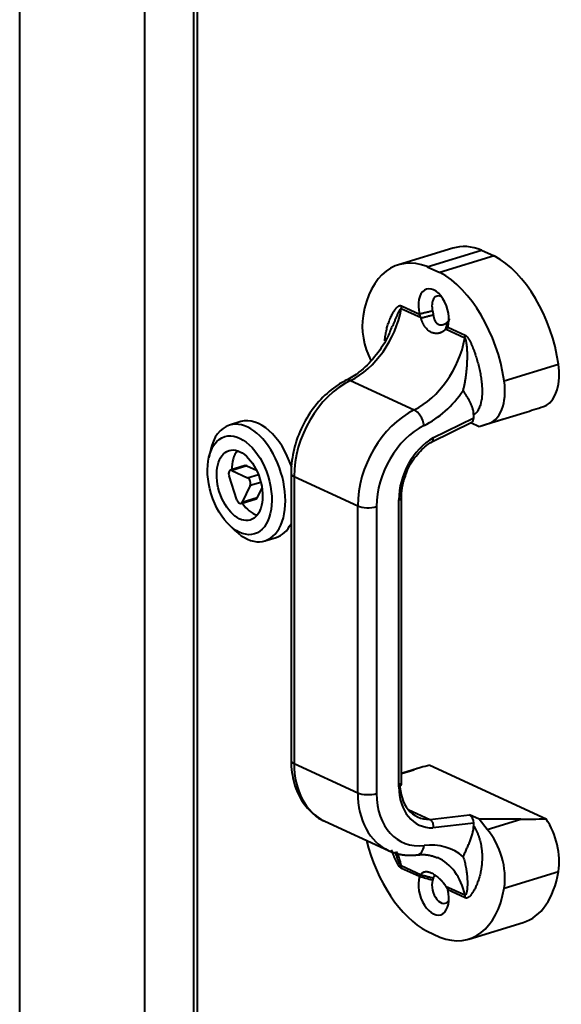
# Model space of a CAD drawing. Units: millimetres. Extents: x 196571 to 200788, y 23306 to 29383.
# Drawn here: x 199004 to 199116, y 24636 to 24839 of the extents above; entities that cross this region are included whole.
import ezdxf

# ---------------------------------------------------------------- set-up
doc = ezdxf.new("R2010")
doc.units = ezdxf.units.MM
doc.layers.add('Р-0.4', color=5, linetype='Continuous', lineweight=40)

msp = doc.modelspace()

# ---------------------------------------------------------------- linework, layer by layer
at = {"layer": 'Р-0.4'}
for p, q in [((199030.03, 25039.96), (199030.03, 24469.02)), ((199040.13, 25035.3), (199040.13, 24464.36)), ((199004.3, 24507.44), (199004.3, 25026.48)), ((199040.91, 25020.11), (199040.91, 24479.43)), ((199093.62, 24791.99), (199082.41, 24788.56)), ((199088.35, 24788.18), (199099.56, 24791.6)), ((199102.19, 24790.39), (199090.98, 24786.96)), ((199099.56, 24791.6), (199102.19, 24790.39)), ((199088.35, 24788.18), (199090.98, 24786.96)), ((199083.05, 24780.09), (199086.75, 24778.38)), ((199087.07, 24777.6), (199083, 24779.47)), ((199096.12, 24773.42), (199092.15, 24775.25)), ((199092.59, 24775.69), (199096.18, 24774.03)), ((199104.22, 24764.61), (199115.43, 24768.03)), ((199072.51, 24764.68), (199085.64, 24758.62)), ((199100.98, 24755.81), (199108.96, 24758.24)), ((199049.88, 24756.2), (199047.55, 24755.49)), ((199089.31, 24752.03), (199097.53, 24756.1)), ((199089.54, 24752.85), (199097.93, 24757)), ((199097.31, 24755.99), (199099.03, 24755.19)), ((199097.93, 24757), (199097.93, 24757.62)), ((199099.03, 24755.19), (199103.9, 24756.7)), ((199099.03, 24755.19), (199100.71, 24755.73)), ((199043.63, 24750.27), (199043.29, 24748.72)), ((199050.83, 24747.11), (199047.72, 24746.16)), ((199051.12, 24747.08), (199048.02, 24746.13)), ((199048.02, 24746.13), (199051.3, 24744.62)), ((199051.12, 24747.08), (199053.15, 24746.15)), ((199060.27, 24745.53), (199060.27, 24686.3)), ((199049.11, 24740.07), (199047.47, 24745)), ((199051.3, 24744.62), (199053.52, 24745.3)), ((199054.04, 24743.65), (199051.84, 24742.98)), ((199060.89, 24744.87), (199060.89, 24685.65)), ((199060.89, 24744.87), (199074.02, 24738.82)), ((199051.84, 24742.98), (199050.2, 24739.56)), ((199054.27, 24742.51), (199053.3, 24740.51)), ((199049.95, 24739.32), (199053.05, 24740.27)), ((199050.2, 24739.56), (199053.3, 24740.51)), ((199082.5, 24680.84), (199082.5, 24740.07)), ((199083.01, 24681.24), (199083.01, 24740.47)), ((199074.02, 24679.59), (199074.02, 24738.82)), ((199077.91, 24738.67), (199077.91, 24679.44)), ((199047.54, 24734.81), (199048.69, 24733.71)), ((199054.86, 24731.58), (199057.19, 24732.29)), ((199060.89, 24685.65), (199074.02, 24679.59)), ((199086.33, 24684.6), (199083.27, 24683.66)), ((199088.87, 24685.29), (199112.88, 24674.21)), ((199083.01, 24683.58), (199085.56, 24684.35)), ((199084.42, 24676.14), (199088.87, 24674.09)), ((199088.87, 24674.09), (199097.06, 24675.04)), ((199099.03, 24674.13), (199097.06, 24675.04)), ((199067.22, 24673.73), (199080.35, 24667.68)), ((199097.93, 24673.34), (199089.54, 24672.36)), ((199097.93, 24672.72), (199097.93, 24673.34)), ((199107.65, 24674.16), (199099.03, 24674.13)), ((199100.71, 24672.04), (199099.03, 24674.13)), ((199100.71, 24672.04), (199107.65, 24674.16)), ((199083, 24664.55), (199087.07, 24662.67)), ((199086.74, 24662.28), (199083.05, 24663.98)), ((199104.22, 24659.93), (199115.43, 24663.36)), ((199092.15, 24660.33), (199096.12, 24658.5)), ((199096.18, 24657.92), (199092.58, 24659.58)), ((199096.92, 24649.4), (199108.13, 24652.83)), ((199088.35, 24651), (199090.98, 24649.79))]:
    msp.add_line(p, q, dxfattribs=at)
for centre, major_axis, ratio, start_param, end_param in [((199100.22, 24770.39), (6.6, -21.6), 0.585049, 2.706459, 3.141595), ((199089.01, 24766.97), (-6.6, 21.6), 0.585049, 5.848052, 7.148302), ((199101.53, 24769.78), (6.6, -21.6), 0.585049, 1.313925, 2.614175), ((199090.32, 24766.36), (-6.6, 21.6), 0.585049, 4.455518, 5.755768), ((199089.67, 24778.76), (-1.46, 4.78), 0.585049, 3.849407, 7.754413), ((199091.22, 24779.24), (0.88, -2.87), 0.585049, 2.618281, 4.61282), ((199080.91, 24779.43), (1.16, 2.51), 0.718873, 5.048607, 5.282899), ((199070.51, 24779.22), (-6.93, -15.03), 0.718873, 0.727194, 1.907014), ((199081.28, 24773.12), (2.93, -9.58), 0.585049, 4.006709, 4.996879), ((199094.04, 24773.38), (1.16, 2.51), 0.718873, 5.048607, 5.282899), ((199083.63, 24773.16), (6.93, 15.03), 0.718873, 3.868787, 5.048607), ((199109.26, 24768.81), (2.93, -9.58), 0.585049, 0.127222, 1.313925), ((199074.66, 24749.08), (7.44, 16.12), 0.718873, 0.727194, 2.141307), ((199072.84, 24762.25), (1.23, -2.48), 0.5193, 2.570274, 3.141558), ((199098.06, 24765.38), (2.93, -9.58), 0.585049, 6.235292, 7.597111), ((199085.38, 24772.36), (-8.09, -17.55), 0.718873, 0.727194, 1.337758), ((199087.79, 24743.02), (-7.44, -16.12), 0.718873, 3.868787, 5.282899), ((199085.97, 24756.19), (1.23, -2.48), 0.5193, 0.999478, 2.570274), ((199149.51, 24781.1), (49.39, 23.95), 0.098368, 3.703393, 3.830615), ((199051.21, 24743.53), (-3.65, 11.95), 0.585049, 2.335849, 6.283185), ((199053.53, 24744.25), (3.65, -11.95), 0.585049, 1.604841, 3.141571), ((199097.06, 24757.4), (-0.4, 1.34), 0.580861, 3.242096, 4.241356), ((199051.21, 24743.53), (-3.65, 11.95), 0.585049, 0, 0.805796), ((199089.53, 24742.22), (6.28, 13.61), 0.718873, 0.727194, 2.141307), ((199091.64, 24742.86), (-4.94, -10.7), 0.718873, 3.94367, 5.282899), ((199052.76, 24744.01), (-2.19, 7.17), 0.585049, 0.378639, 1.089521), ((199048.02, 24745.21), (0.292, -0.956), 0.585049, 2.660317, 4.754712), ((199051.12, 24746.15), (-0.292, 0.956), 0.585049, 5.80191, 6.283192), ((199063.04, 24745.53), (2.77, 0), 0.375419, 3.141079, 3.824717), ((199051.3, 24743.69), (0.292, -0.956), 0.585049, 0.565922, 2.660317), ((199049.66, 24740.28), (0.292, -0.956), 0.585049, 4.754712, 6.849107), ((199052.76, 24741.23), (-0.292, 0.956), 0.585049, 3.141553, 3.707515), ((199081.62, 24740.47), (1.38, 0), 0.375419, 5.395513, 6.287565), ((199052.76, 24744.01), (-2.19, 7.17), 0.585049, 2.080497, 2.763006), ((199076.16, 24739.47), (2.77, 0), 0.375419, 3.824717, 5.395513), ((199053.53, 24744.25), (3.65, -11.95), 0.585049, 0.000077, 0.541804), ((199063.04, 24686.3), (2.77, 0), 0.375419, 3.141599, 3.824717), ((199074.66, 24689.85), (7.44, 16.12), 0.718873, 2.141307, 3.141592), ((199132.73, 24688.3), (49.45, 5.31), 0.072399, 2.653514, 2.828628), ((199081.62, 24681.24), (1.38, 0), 0.375419, 5.395513, 6.283174), ((199091.64, 24683.63), (-4.94, -10.7), 0.718873, 5.282899, 6.622129), ((199090.76, 24684.04), (4.36, 9.44), 0.718873, 2.141307, 3.475735), ((199087.79, 24683.8), (-7.44, -16.12), 0.718873, 5.282899, 6.291294), ((199076.16, 24680.24), (2.77, 0), 0.375419, 3.824717, 5.395513), ((199089.53, 24682.99), (6.28, 13.61), 0.718873, 2.141307, 3.555419), ((199097.06, 24673.74), (-0.4, 1.34), 0.580861, 4.241356, 5.812152), ((199149.51, 24680.56), (49.45, 5.31), 0.072399, 3.695393, 3.870508), ((199109.26, 24668.26), (2.93, -9.58), 0.585049, 0.865117, 2.05182), ((199098.06, 24664.84), (2.93, -9.58), 0.585049, 0.865117, 2.226935), ((199089.01, 24671.6), (-6.6, 21.6), 0.585049, 1.477716, 2.614175), ((199085.97, 24669.52), (-0.32, 2.75), 0.636464, 3.141572, 4.341539), ((199085.38, 24650.31), (-8.09, -17.55), 0.718873, 2.944856, 3.555419), ((199070.51, 24657.17), (-6.93, -15.03), 0.718873, 2.375599, 2.598474), ((199080.91, 24663.32), (1.16, 2.51), 0.718873, 5.282899, 5.517192), ((199083.63, 24651.12), (6.93, 15.03), 0.718873, 5.517192, 6.294325), ((199089.67, 24659.2), (-1.46, 4.78), 0.585049, 0.707813, 4.612822), ((199101.53, 24674.42), (6.6, -21.6), 0.585049, 0.000003, 0.865117), ((199091.22, 24659.67), (0.88, -2.87), 0.585049, 3.849405, 6.806532), ((199090.32, 24671), (-6.6, 21.6), 0.585049, 2.706459, 4.006709), ((199094.04, 24657.26), (1.16, 2.51), 0.718873, 5.282899, 5.517192)]:
    msp.add_ellipse(centre, major_axis=major_axis, ratio=ratio, start_param=start_param, end_param=end_param, dxfattribs=at)
for major_axis in [(3.07, -10.04), (2.19, -7.17)]:
    msp.add_ellipse((199049.66, 24743.06), major_axis=major_axis, ratio=0.585049, dxfattribs=at)
for points, knots in [([(199079.6, 24772.88), (199079.61, 24773), (199079.62, 24773.12), (199079.64, 24773.33), (199079.65, 24773.42), (199079.68, 24773.6), (199079.69, 24773.68), (199079.72, 24773.95), (199079.75, 24774.12), (199079.84, 24774.63), (199079.91, 24774.96), (199080.07, 24775.61), (199080.15, 24775.92), (199080.35, 24776.53), (199080.45, 24776.82), (199080.59, 24777.18), (199080.62, 24777.26), (199080.68, 24777.4), (199080.71, 24777.47), (199080.8, 24777.68), (199080.86, 24777.82), (199080.99, 24778.09), (199081.06, 24778.22), (199081.2, 24778.48), (199081.27, 24778.61), (199081.37, 24778.79), (199081.41, 24778.85), (199081.49, 24778.97), (199081.52, 24779.03), (199081.64, 24779.21), (199081.72, 24779.32), (199081.84, 24779.48), (199081.88, 24779.54), (199081.97, 24779.64), (199082.02, 24779.69), (199082.11, 24779.78), (199082.15, 24779.83), (199082.25, 24779.91), (199082.3, 24779.95), (199082.4, 24780.02), (199082.45, 24780.05), (199082.52, 24780.08), (199082.53, 24780.09), (199082.56, 24780.1), (199082.57, 24780.11), (199082.62, 24780.12), (199082.65, 24780.13), (199082.71, 24780.14), (199082.74, 24780.14), (199082.78, 24780.15), (199082.8, 24780.15), (199082.83, 24780.15), (199082.84, 24780.14), (199082.92, 24780.14), (199082.99, 24780.12), (199083.05, 24780.09)], [0, 0, 0, 0, 0.035421, 0.035421, 0.062215, 0.062215, 0.089009, 0.089009, 0.142597, 0.142597, 0.249772, 0.249772, 0.356947, 0.356947, 0.464123, 0.464123, 0.490917, 0.490917, 0.517711, 0.517711, 0.571298, 0.571298, 0.624886, 0.624886, 0.678474, 0.678474, 0.705268, 0.705268, 0.732061, 0.732061, 0.785649, 0.785649, 0.812443, 0.812443, 0.839237, 0.839237, 0.866031, 0.866031, 0.892825, 0.892825, 0.919618, 0.919618, 0.926317, 0.926317, 0.933015, 0.933015, 0.946412, 0.946412, 0.959809, 0.959809, 0.966508, 0.966508, 0.973206, 0.973206, 1, 1, 1, 1]), ([(199083, 24779.47), (199082.98, 24779.48), (199082.96, 24779.49), (199082.93, 24779.49), (199082.92, 24779.49), (199082.9, 24779.48), (199082.9, 24779.48), (199082.88, 24779.47), (199082.87, 24779.47), (199082.85, 24779.46), (199082.85, 24779.45), (199082.82, 24779.44), (199082.81, 24779.42), (199082.78, 24779.4), (199082.76, 24779.38), (199082.73, 24779.35), (199082.72, 24779.33), (199082.69, 24779.3), (199082.68, 24779.28), (199082.66, 24779.24), (199082.64, 24779.22), (199082.61, 24779.17), (199082.58, 24779.13), (199082.54, 24779.05), (199082.51, 24779), (199082.45, 24778.88), (199082.41, 24778.79), (199082.32, 24778.62), (199082.28, 24778.53), (199082.2, 24778.35), (199082.16, 24778.26), (199082.04, 24777.98), (199081.96, 24777.79), (199081.8, 24777.42), (199081.72, 24777.23), (199081.57, 24776.84), (199081.49, 24776.65), (199081.33, 24776.27), (199081.25, 24776.08), (199081.18, 24775.89)], [0, 0, 0, 0, 0.017944, 0.017944, 0.026916, 0.026916, 0.035889, 0.035889, 0.044861, 0.044861, 0.053833, 0.053833, 0.071777, 0.071777, 0.089722, 0.089722, 0.107666, 0.107666, 0.12561, 0.12561, 0.143555, 0.143555, 0.179443, 0.179443, 0.215332, 0.215332, 0.287109, 0.287109, 0.358886, 0.358886, 0.430664, 0.430664, 0.574218, 0.574218, 0.717773, 0.717773, 0.861327, 0.861327, 1, 1, 1, 1]), ([(199087.07, 24777.6), (199087.06, 24777.6), (199087.06, 24777.62), (199087.05, 24777.64), (199087.04, 24777.67), (199087.03, 24777.69), (199087.01, 24777.71), (199087, 24777.74), (199086.99, 24777.76), (199086.98, 24777.78), (199086.97, 24777.8), (199086.96, 24777.83), (199086.95, 24777.85), (199086.94, 24777.87), (199086.94, 24777.9), (199086.93, 24777.92), (199086.92, 24777.94), (199086.91, 24777.96), (199086.9, 24777.99), (199086.89, 24778.01), (199086.88, 24778.03), (199086.87, 24778.06), (199086.86, 24778.08), (199086.85, 24778.1), (199086.84, 24778.12), (199086.83, 24778.15), (199086.82, 24778.17), (199086.81, 24778.19), (199086.81, 24778.21), (199086.8, 24778.23), (199086.79, 24778.26), (199086.78, 24778.28), (199086.77, 24778.3), (199086.76, 24778.32), (199086.75, 24778.35), (199086.74, 24778.37), (199086.74, 24778.38), (199086.74, 24778.39)], [0, 0, 0, 0, 0.031247, 0.062318, 0.093215, 0.12394, 0.154493, 0.184876, 0.215091, 0.24514, 0.275024, 0.304744, 0.334303, 0.363702, 0.392942, 0.422026, 0.450955, 0.479731, 0.508356, 0.536831, 0.565159, 0.593342, 0.62138, 0.649278, 0.677035, 0.704655, 0.732139, 0.75949, 0.786709, 0.8138, 0.840763, 0.867601, 0.894317, 0.920912, 0.94739, 0.973751, 1, 1, 1, 1]), ([(199089.46, 24779.01), (199089.46, 24779.01), (199089.46, 24778.99), (199089.47, 24778.97), (199089.47, 24778.95), (199089.48, 24778.93), (199089.48, 24778.91), (199089.49, 24778.89), (199089.49, 24778.87), (199089.5, 24778.85), (199089.5, 24778.83), (199089.5, 24778.81), (199089.51, 24778.79), (199089.51, 24778.77), (199089.52, 24778.75), (199089.52, 24778.73), (199089.52, 24778.7), (199089.53, 24778.68), (199089.53, 24778.66), (199089.54, 24778.64), (199089.54, 24778.62), (199089.54, 24778.6), (199089.55, 24778.57), (199089.55, 24778.55), (199089.55, 24778.53), (199089.56, 24778.51), (199089.56, 24778.49), (199089.56, 24778.46), (199089.57, 24778.44), (199089.57, 24778.42), (199089.57, 24778.4), (199089.58, 24778.37), (199089.58, 24778.35), (199089.58, 24778.33), (199089.59, 24778.3), (199089.59, 24778.28), (199089.59, 24778.27), (199089.59, 24778.26)], [0, 0, 0, 0, 0.026219, 0.05255, 0.078994, 0.105554, 0.132234, 0.159035, 0.185961, 0.213014, 0.240196, 0.267511, 0.29496, 0.322546, 0.350272, 0.37814, 0.406152, 0.434311, 0.462618, 0.491077, 0.519689, 0.548456, 0.577381, 0.606466, 0.635713, 0.665123, 0.6947, 0.724444, 0.754358, 0.784443, 0.814702, 0.845136, 0.875748, 0.906538, 0.937509, 0.968663, 1, 1, 1, 1]), ([(199089.59, 24778.26), (199089.59, 24778.25), (199089.6, 24778.23), (199089.6, 24778.2), (199089.6, 24778.17), (199089.61, 24778.15), (199089.61, 24778.12), (199089.62, 24778.09), (199089.62, 24778.07), (199089.62, 24778.04), (199089.63, 24778.01), (199089.63, 24777.99), (199089.64, 24777.96), (199089.64, 24777.94), (199089.65, 24777.91), (199089.65, 24777.89), (199089.66, 24777.86), (199089.66, 24777.84), (199089.67, 24777.82), (199089.67, 24777.79), (199089.68, 24777.77), (199089.68, 24777.75), (199089.69, 24777.73), (199089.69, 24777.7), (199089.7, 24777.68), (199089.7, 24777.66), (199089.71, 24777.64), (199089.71, 24777.62), (199089.72, 24777.6), (199089.73, 24777.58), (199089.73, 24777.56), (199089.74, 24777.54), (199089.74, 24777.52), (199089.75, 24777.5), (199089.75, 24777.48), (199089.76, 24777.47), (199089.77, 24777.45), (199089.77, 24777.43), (199089.78, 24777.41), (199089.78, 24777.4), (199089.79, 24777.38), (199089.79, 24777.36), (199089.8, 24777.35), (199089.8, 24777.33), (199089.81, 24777.31), (199089.82, 24777.3), (199089.82, 24777.28), (199089.83, 24777.27), (199089.83, 24777.25), (199089.84, 24777.24), (199089.84, 24777.23), (199089.85, 24777.21), (199089.86, 24777.2), (199089.86, 24777.18), (199089.87, 24777.17), (199089.87, 24777.16), (199089.88, 24777.15), (199089.88, 24777.13), (199089.89, 24777.12), (199089.89, 24777.11), (199089.9, 24777.1), (199089.9, 24777.09), (199089.91, 24777.07), (199089.91, 24777.06), (199089.92, 24777.05), (199089.92, 24777.04), (199089.93, 24777.03), (199089.95, 24777), (199089.98, 24776.94), (199090.03, 24776.86), (199090.08, 24776.78), (199090.13, 24776.71), (199090.18, 24776.64), (199090.24, 24776.58), (199090.29, 24776.53), (199090.35, 24776.47), (199090.41, 24776.43), (199090.46, 24776.38), (199090.52, 24776.35), (199090.58, 24776.31), (199090.66, 24776.27), (199090.76, 24776.23), (199090.89, 24776.2), (199091.03, 24776.17), (199091.18, 24776.16), (199091.33, 24776.17), (199091.49, 24776.19), (199091.6, 24776.22), (199091.67, 24776.24), (199091.69, 24776.25), (199091.71, 24776.25), (199091.73, 24776.26), (199091.75, 24776.26), (199091.77, 24776.27), (199091.79, 24776.28), (199091.81, 24776.29), (199091.83, 24776.3), (199091.85, 24776.31), (199091.88, 24776.32), (199091.9, 24776.33), (199091.92, 24776.34), (199091.95, 24776.35), (199091.97, 24776.36), (199092, 24776.37), (199092.02, 24776.39), (199092.05, 24776.4), (199092.08, 24776.41), (199092.1, 24776.43), (199092.13, 24776.45), (199092.16, 24776.46), (199092.19, 24776.48), (199092.21, 24776.5), (199092.24, 24776.52), (199092.27, 24776.54), (199092.3, 24776.56), (199092.33, 24776.58), (199092.36, 24776.6), (199092.39, 24776.63), (199092.42, 24776.65), (199092.45, 24776.68), (199092.48, 24776.7), (199092.51, 24776.73), (199092.55, 24776.76), (199092.58, 24776.79), (199092.61, 24776.82), (199092.63, 24776.84), (199092.64, 24776.85)], [0, 0, 0, 0, 0.005249, 0.010454, 0.015616, 0.020734, 0.025809, 0.03084, 0.035827, 0.040772, 0.045672, 0.050529, 0.055343, 0.060113, 0.06484, 0.069523, 0.074163, 0.078759, 0.083311, 0.08782, 0.092286, 0.096708, 0.101087, 0.105422, 0.109714, 0.113962, 0.118167, 0.122328, 0.126446, 0.13052, 0.134551, 0.138539, 0.142483, 0.146383, 0.15024, 0.154054, 0.157824, 0.161551, 0.165234, 0.168874, 0.172471, 0.176024, 0.179533, 0.182999, 0.186422, 0.189802, 0.193137, 0.19643, 0.199679, 0.202885, 0.206048, 0.209167, 0.212242, 0.215275, 0.218264, 0.221209, 0.224112, 0.226971, 0.229786, 0.232559, 0.235288, 0.237973, 0.240616, 0.243215, 0.245771, 0.248284, 0.250753, 0.253179, 0.274415, 0.295265, 0.315734, 0.335826, 0.355547, 0.374904, 0.393901, 0.412546, 0.430844, 0.448804, 0.466433, 0.483738, 0.500729, 0.532464, 0.56532, 0.599346, 0.634589, 0.671089, 0.708882, 0.748002, 0.752198, 0.756524, 0.760983, 0.765572, 0.770293, 0.775145, 0.780129, 0.785244, 0.790491, 0.79587, 0.80138, 0.807022, 0.812795, 0.818701, 0.824738, 0.830907, 0.837208, 0.84364, 0.850205, 0.856901, 0.863729, 0.870689, 0.877781, 0.885005, 0.892361, 0.899849, 0.907469, 0.91522, 0.923104, 0.93112, 0.939268, 0.947548, 0.95596, 0.964504, 0.97318, 0.981988, 0.990928, 1, 1, 1, 1]), ([(199092.15, 24775.25), (199092.14, 24775.25), (199092.13, 24775.23), (199092.11, 24775.22), (199092.09, 24775.2), (199092.07, 24775.18), (199092.06, 24775.16), (199092.04, 24775.14), (199092.02, 24775.12), (199092, 24775.11), (199091.98, 24775.09), (199091.96, 24775.07), (199091.94, 24775.06), (199091.92, 24775.04), (199091.9, 24775.02), (199091.89, 24775.01), (199091.87, 24774.99), (199091.85, 24774.97), (199091.83, 24774.96), (199091.81, 24774.94), (199091.79, 24774.93), (199091.77, 24774.91), (199091.75, 24774.9), (199091.73, 24774.88), (199091.71, 24774.87), (199091.69, 24774.86), (199091.67, 24774.84), (199091.65, 24774.83), (199091.62, 24774.81), (199091.6, 24774.8), (199091.58, 24774.79), (199091.56, 24774.78), (199091.54, 24774.76), (199091.52, 24774.75), (199091.5, 24774.74), (199091.48, 24774.73), (199091.46, 24774.71), (199091.43, 24774.7), (199091.41, 24774.69), (199091.39, 24774.68), (199091.37, 24774.67), (199091.35, 24774.66), (199091.33, 24774.65), (199091.3, 24774.64), (199091.28, 24774.63), (199091.26, 24774.62), (199091.24, 24774.61), (199091.21, 24774.6), (199091.19, 24774.59), (199091.17, 24774.58), (199091.15, 24774.57), (199091.12, 24774.56), (199091.1, 24774.55), (199091.08, 24774.54), (199091.06, 24774.54), (199091.03, 24774.53), (199091.01, 24774.52), (199090.99, 24774.51), (199090.96, 24774.51), (199090.94, 24774.5), (199090.92, 24774.49), (199090.89, 24774.48), (199090.87, 24774.48), (199090.84, 24774.47), (199090.82, 24774.47), (199090.8, 24774.46), (199090.77, 24774.45), (199090.65, 24774.43), (199090.43, 24774.39), (199090.11, 24774.38), (199089.8, 24774.42), (199089.49, 24774.49), (199089.16, 24774.62), (199088.83, 24774.8), (199088.49, 24775.06), (199088.17, 24775.38), (199087.97, 24775.65), (199087.86, 24775.81), (199087.83, 24775.86), (199087.8, 24775.9), (199087.77, 24775.95), (199087.74, 24776), (199087.71, 24776.04), (199087.68, 24776.09), (199087.65, 24776.14), (199087.62, 24776.19), (199087.6, 24776.24), (199087.57, 24776.29), (199087.55, 24776.34), (199087.52, 24776.39), (199087.49, 24776.44), (199087.47, 24776.49), (199087.45, 24776.54), (199087.42, 24776.59), (199087.4, 24776.65), (199087.38, 24776.7), (199087.35, 24776.75), (199087.33, 24776.81), (199087.31, 24776.86), (199087.29, 24776.91), (199087.27, 24776.97), (199087.25, 24777.02), (199087.23, 24777.08), (199087.21, 24777.14), (199087.19, 24777.19), (199087.17, 24777.25), (199087.15, 24777.31), (199087.13, 24777.36), (199087.12, 24777.42), (199087.1, 24777.48), (199087.08, 24777.54), (199087.07, 24777.58), (199087.07, 24777.6)], [0, 0, 0, 0, 0.003642, 0.007282, 0.01092, 0.014557, 0.018193, 0.021827, 0.02546, 0.029093, 0.032725, 0.036356, 0.039988, 0.043619, 0.047251, 0.050882, 0.054515, 0.058148, 0.061782, 0.065417, 0.069053, 0.072691, 0.076331, 0.079972, 0.083615, 0.087261, 0.090909, 0.09456, 0.098213, 0.101869, 0.105529, 0.109192, 0.112858, 0.116528, 0.120202, 0.12388, 0.127562, 0.131249, 0.13494, 0.138637, 0.142338, 0.146044, 0.149755, 0.153472, 0.157195, 0.160924, 0.164658, 0.168399, 0.172146, 0.1759, 0.17966, 0.183428, 0.187202, 0.190984, 0.194773, 0.198569, 0.202373, 0.206185, 0.210006, 0.213834, 0.217671, 0.221516, 0.22537, 0.229233, 0.233104, 0.236985, 0.240876, 0.244775, 0.296534, 0.347463, 0.397964, 0.448447, 0.499321, 0.562854, 0.625957, 0.68943, 0.754064, 0.761429, 0.768762, 0.776064, 0.783335, 0.790577, 0.797791, 0.804977, 0.812138, 0.819274, 0.826386, 0.833475, 0.840544, 0.847592, 0.85462, 0.861632, 0.868626, 0.875605, 0.88257, 0.889521, 0.896461, 0.903391, 0.910311, 0.917223, 0.924128, 0.931028, 0.937924, 0.944816, 0.951707, 0.958597, 0.965488, 0.972382, 0.979278, 0.986179, 0.993086, 1, 1, 1, 1]), ([(199092.64, 24776.85), (199092.64, 24776.86), (199092.65, 24776.87), (199092.67, 24776.88), (199092.68, 24776.9), (199092.69, 24776.91), (199092.71, 24776.93), (199092.72, 24776.94), (199092.73, 24776.96), (199092.75, 24776.97), (199092.76, 24776.99), (199092.77, 24777.01), (199092.78, 24777.02), (199092.79, 24777.04), (199092.8, 24777.05), (199092.81, 24777.07), (199092.82, 24777.08), (199092.83, 24777.1), (199092.84, 24777.11), (199092.85, 24777.13), (199092.86, 24777.14), (199092.87, 24777.16), (199092.88, 24777.18), (199092.89, 24777.19), (199092.9, 24777.21), (199092.9, 24777.22), (199092.91, 24777.24), (199092.92, 24777.25), (199092.93, 24777.27), (199092.93, 24777.28), (199092.94, 24777.3), (199092.95, 24777.31), (199092.95, 24777.33), (199092.96, 24777.35), (199092.96, 24777.36), (199092.97, 24777.38), (199092.97, 24777.39), (199092.97, 24777.39)], [0, 0, 0, 0, 0.031337, 0.062491, 0.093462, 0.124252, 0.154864, 0.185298, 0.215557, 0.245642, 0.275556, 0.3053, 0.334877, 0.364287, 0.393534, 0.422619, 0.451544, 0.480311, 0.508923, 0.537382, 0.565689, 0.593848, 0.62186, 0.649728, 0.677454, 0.70504, 0.732489, 0.759804, 0.786986, 0.814039, 0.840965, 0.867766, 0.894446, 0.921006, 0.94745, 0.973781, 1, 1, 1, 1]), ([(199081.07, 24775.93), (199080.79, 24775.08), (199079.87, 24772.79), (199077.57, 24769.41), (199074.59, 24766.47), (199072.56, 24765.19), (199071.62, 24764.73)], [0, 0, 0, 0, 0.167841, 0.466065, 0.762921, 1, 1, 1, 1]), ([(199092.59, 24775.69), (199092.59, 24775.68), (199092.59, 24775.67), (199092.58, 24775.66), (199092.57, 24775.64), (199092.56, 24775.63), (199092.55, 24775.62), (199092.54, 24775.6), (199092.53, 24775.59), (199092.52, 24775.58), (199092.51, 24775.56), (199092.5, 24775.55), (199092.49, 24775.54), (199092.47, 24775.52), (199092.46, 24775.51), (199092.45, 24775.5), (199092.44, 24775.49), (199092.43, 24775.47), (199092.41, 24775.46), (199092.4, 24775.45), (199092.39, 24775.44), (199092.37, 24775.42), (199092.36, 24775.41), (199092.35, 24775.4), (199092.33, 24775.39), (199092.32, 24775.38), (199092.3, 24775.36), (199092.29, 24775.35), (199092.27, 24775.34), (199092.26, 24775.33), (199092.24, 24775.32), (199092.23, 24775.31), (199092.21, 24775.3), (199092.2, 24775.29), (199092.18, 24775.27), (199092.16, 24775.26), (199092.15, 24775.26), (199092.15, 24775.25)], [0, 0, 0, 0, 0.026249, 0.05261, 0.079088, 0.105683, 0.132399, 0.159237, 0.1862, 0.213291, 0.24051, 0.267861, 0.295345, 0.322965, 0.350722, 0.37862, 0.406658, 0.434841, 0.463169, 0.491644, 0.520269, 0.549045, 0.577974, 0.607058, 0.636298, 0.665697, 0.695256, 0.724976, 0.75486, 0.784909, 0.815124, 0.845507, 0.87606, 0.906785, 0.937682, 0.968753, 1, 1, 1, 1]), ([(199096.18, 24774.03), (199096.25, 24774), (199096.31, 24773.96), (199096.41, 24773.88), (199096.44, 24773.85), (199096.49, 24773.81), (199096.5, 24773.79), (199096.53, 24773.76), (199096.55, 24773.74), (199096.62, 24773.66), (199096.68, 24773.59), (199096.76, 24773.47), (199096.79, 24773.43), (199096.83, 24773.37), (199096.84, 24773.35), (199096.87, 24773.31), (199096.88, 24773.29), (199096.94, 24773.19), (199096.99, 24773.1), (199097.09, 24772.93), (199097.14, 24772.84), (199097.23, 24772.67), (199097.27, 24772.58), (199097.36, 24772.39), (199097.4, 24772.3), (199097.52, 24772.03), (199097.6, 24771.84), (199097.7, 24771.6), (199097.72, 24771.56), (199097.75, 24771.46), (199097.77, 24771.42), (199097.83, 24771.27), (199097.87, 24771.18), (199097.97, 24770.89), (199098.04, 24770.7), (199098.18, 24770.32), (199098.25, 24770.12), (199098.37, 24769.74), (199098.43, 24769.54), (199098.55, 24769.16), (199098.61, 24768.96), (199098.78, 24768.38), (199098.89, 24767.99), (199099.08, 24767.2), (199099.17, 24766.8), (199099.27, 24766.31), (199099.3, 24766.16), (199099.32, 24766.01), (199099.34, 24765.91), (199099.35, 24765.86), (199099.4, 24765.61), (199099.43, 24765.41), (199099.52, 24764.81), (199099.56, 24764.42), (199099.64, 24763.64), (199099.66, 24763.25), (199099.67, 24762.68), (199099.68, 24762.49), (199099.67, 24762.2), (199099.67, 24762.11), (199099.66, 24761.92), (199099.66, 24761.83), (199099.64, 24761.55), (199099.63, 24761.37), (199099.59, 24761.01), (199099.57, 24760.84), (199099.51, 24760.49), (199099.48, 24760.32), (199099.42, 24760.07), (199099.41, 24759.99), (199099.37, 24759.87), (199099.36, 24759.83), (199099.34, 24759.75), (199099.28, 24759.55), (199099.22, 24759.37), (199099.11, 24759.08), (199099.04, 24758.94), (199098.91, 24758.67), (199098.84, 24758.55), (199098.74, 24758.4), (199098.72, 24758.37), (199098.68, 24758.32), (199098.66, 24758.29), (199098.6, 24758.21), (199098.56, 24758.15), (199098.42, 24758), (199098.33, 24757.91), (199098.14, 24757.75), (199098.04, 24757.68), (199097.93, 24757.62)], [0, 0, 0, 0, 0.015625, 0.015625, 0.023437, 0.023437, 0.027344, 0.027344, 0.03125, 0.03125, 0.046875, 0.046875, 0.054687, 0.054687, 0.058594, 0.058594, 0.0625, 0.0625, 0.078125, 0.078125, 0.09375, 0.09375, 0.109375, 0.109375, 0.125, 0.125, 0.15625, 0.15625, 0.164062, 0.164062, 0.171875, 0.171875, 0.1875, 0.1875, 0.21875, 0.21875, 0.25, 0.25, 0.28125, 0.28125, 0.3125, 0.3125, 0.375, 0.375, 0.4375, 0.4375, 0.453125, 0.460938, 0.460938, 0.46875, 0.46875, 0.5, 0.5, 0.5625, 0.5625, 0.625, 0.625, 0.65625, 0.65625, 0.671875, 0.671875, 0.6875, 0.6875, 0.71875, 0.71875, 0.75, 0.75, 0.78125, 0.78125, 0.796875, 0.796875, 0.804688, 0.804688, 0.8125, 0.84375, 0.84375, 0.875, 0.875, 0.90625, 0.90625, 0.914063, 0.914063, 0.921875, 0.921875, 0.9375, 0.9375, 0.96875, 0.96875, 1, 1, 1, 1]), ([(199095.78, 24762.65), (199095.84, 24762.87), (199095.89, 24763.09), (199095.99, 24763.53), (199096.04, 24763.75), (199096.13, 24764.2), (199096.17, 24764.42), (199096.24, 24764.87), (199096.28, 24765.1), (199096.33, 24765.44), (199096.34, 24765.55), (199096.37, 24765.78), (199096.39, 24765.89), (199096.43, 24766.24), (199096.45, 24766.46), (199096.52, 24767.15), (199096.56, 24767.6), (199096.59, 24768.29), (199096.6, 24768.52), (199096.62, 24768.97), (199096.63, 24769.2), (199096.63, 24769.66), (199096.63, 24769.89), (199096.63, 24770.35), (199096.62, 24770.57), (199096.61, 24770.92), (199096.6, 24771.03), (199096.59, 24771.26), (199096.58, 24771.38), (199096.57, 24771.61), (199096.56, 24771.72), (199096.53, 24771.95), (199096.52, 24772.06), (199096.49, 24772.29), (199096.48, 24772.4), (199096.45, 24772.57), (199096.44, 24772.63), (199096.42, 24772.74), (199096.41, 24772.8), (199096.38, 24772.91), (199096.37, 24772.96), (199096.34, 24773.05), (199096.33, 24773.07), (199096.32, 24773.13), (199096.31, 24773.15), (199096.29, 24773.19), (199096.29, 24773.2), (199096.27, 24773.23), (199096.27, 24773.24), (199096.25, 24773.28), (199096.24, 24773.3), (199096.22, 24773.33), (199096.21, 24773.34), (199096.19, 24773.36), (199096.18, 24773.38), (199096.16, 24773.4), (199096.14, 24773.41), (199096.13, 24773.41), (199096.12, 24773.42)], [0, 0, 0, 0, 0.0625, 0.0625, 0.125, 0.125, 0.1875, 0.1875, 0.25, 0.25, 0.28125, 0.28125, 0.3125, 0.3125, 0.375, 0.375, 0.5, 0.5, 0.5625, 0.5625, 0.625, 0.625, 0.6875, 0.6875, 0.75, 0.75, 0.78125, 0.78125, 0.8125, 0.8125, 0.84375, 0.84375, 0.875, 0.875, 0.90625, 0.90625, 0.921875, 0.921875, 0.9375, 0.9375, 0.953125, 0.953125, 0.960938, 0.960938, 0.96875, 0.96875, 0.972656, 0.972656, 0.976563, 0.976563, 0.984375, 0.984375, 0.988281, 0.988281, 0.992188, 0.996094, 0.996094, 1, 1, 1, 1]), ([(199071.62, 24764.73), (199070.88, 24764.36), (199068.9, 24763.19), (199065.88, 24760.48), (199063.03, 24756.44), (199061.05, 24751.81), (199060.34, 24748.07), (199060.27, 24746.01), (199060.27, 24745.53)], [0, 0, 0, 0, 0.113246, 0.317425, 0.523191, 0.729803, 0.937437, 1, 1, 1, 1]), ([(199097.93, 24757.62), (199097.93, 24757.75), (199097.92, 24757.89), (199097.9, 24758.14), (199097.88, 24758.27), (199097.84, 24758.52), (199097.82, 24758.64), (199097.77, 24758.82), (199097.76, 24758.88), (199097.72, 24758.99), (199097.71, 24759.05), (199097.65, 24759.22), (199097.61, 24759.33), (199097.53, 24759.55), (199097.48, 24759.66), (199097.34, 24759.97), (199097.24, 24760.17), (199097.03, 24760.56), (199096.92, 24760.76), (199096.7, 24761.14), (199096.58, 24761.33), (199096.35, 24761.7), (199096.24, 24761.89), (199096.06, 24762.17), (199096.01, 24762.27), (199095.92, 24762.41), (199095.88, 24762.48), (199095.83, 24762.56), (199095.81, 24762.6), (199095.8, 24762.62), (199095.79, 24762.63), (199095.79, 24762.64), (199095.78, 24762.65)], [0, 0, 0, 0, 0.0625, 0.0625, 0.125, 0.125, 0.1875, 0.1875, 0.21875, 0.21875, 0.25, 0.25, 0.3125, 0.3125, 0.375, 0.375, 0.5, 0.5, 0.625, 0.625, 0.75, 0.75, 0.875, 0.875, 0.9375, 0.9375, 0.96875, 0.984375, 0.992187, 0.996094, 0.996094, 1, 1, 1, 1]), ([(199084.03, 24745.43), (199084.07, 24745.56), (199084.43, 24746.88), (199085.98, 24749.18), (199087.93, 24751.15), (199089.13, 24751.92), (199089.43, 24752.1)], [0, 0, 0, 0, 0.044447, 0.45625, 0.866256, 1, 1, 1, 1]), ([(199089.31, 24752.03), (199089.32, 24752.03), (199089.32, 24752.03), (199089.33, 24752.04), (199089.34, 24752.05), (199089.36, 24752.06), (199089.37, 24752.07), (199089.4, 24752.09), (199089.41, 24752.11), (199089.46, 24752.16), (199089.49, 24752.2), (199089.51, 24752.27), (199089.52, 24752.28), (199089.53, 24752.31), (199089.53, 24752.32), (199089.54, 24752.36), (199089.55, 24752.42), (199089.56, 24752.49), (199089.56, 24752.54), (199089.56, 24752.55), (199089.56, 24752.59), (199089.56, 24752.61), (199089.56, 24752.66), (199089.56, 24752.7), (199089.55, 24752.75), (199089.55, 24752.78), (199089.54, 24752.81), (199089.54, 24752.83), (199089.54, 24752.83), (199089.54, 24752.84), (199089.54, 24752.85), (199089.54, 24752.85)], [0, 0, 0, 0, 0.016241, 0.016241, 0.065429, 0.065429, 0.114617, 0.114617, 0.212993, 0.212993, 0.409745, 0.409745, 0.458933, 0.458933, 0.508121, 0.508121, 0.606497, 0.704872, 0.704872, 0.75406, 0.75406, 0.803248, 0.803248, 0.901624, 0.901624, 0.950812, 0.975406, 0.975406, 0.987703, 0.987703, 1, 1, 1, 1]), ([(199060.27, 24686.3), (199060.27, 24685.44), (199060.43, 24683.05), (199061.47, 24679.33), (199063.85, 24675.91), (199066.02, 24674.14), (199067.24, 24673.72)], [0, 0, 0, 0, 0.154438, 0.44094, 0.726706, 1, 1, 1, 1]), ([(199088.87, 24674.09), (199088.93, 24674.06), (199088.99, 24674.03), (199089.07, 24673.96), (199089.09, 24673.94), (199089.13, 24673.9), (199089.14, 24673.89), (199089.17, 24673.86), (199089.18, 24673.85), (199089.24, 24673.78), (199089.28, 24673.71), (199089.33, 24673.62), (199089.34, 24673.61), (199089.36, 24673.57), (199089.37, 24673.55), (199089.4, 24673.49), (199089.41, 24673.46), (199089.46, 24673.34), (199089.49, 24673.25), (199089.51, 24673.14), (199089.52, 24673.12), (199089.53, 24673.08), (199089.53, 24673.06), (199089.54, 24672.99), (199089.55, 24672.9), (199089.56, 24672.81), (199089.56, 24672.74), (199089.56, 24672.72), (199089.56, 24672.68), (199089.56, 24672.65), (199089.56, 24672.58), (199089.56, 24672.54), (199089.55, 24672.47), (199089.55, 24672.44), (199089.54, 24672.41), (199089.54, 24672.39), (199089.54, 24672.38), (199089.54, 24672.37), (199089.54, 24672.37), (199089.54, 24672.36)], [0, 0, 0, 0, 0.125, 0.125, 0.1875, 0.1875, 0.21875, 0.21875, 0.25, 0.25, 0.375, 0.375, 0.40625, 0.40625, 0.4375, 0.4375, 0.5, 0.5, 0.625, 0.625, 0.65625, 0.65625, 0.6875, 0.6875, 0.75, 0.8125, 0.8125, 0.84375, 0.84375, 0.875, 0.875, 0.9375, 0.9375, 0.96875, 0.984375, 0.984375, 0.992187, 0.992187, 1, 1, 1, 1]), ([(199095.78, 24666.38), (199095.79, 24666.39), (199095.79, 24666.4), (199095.8, 24666.42), (199095.81, 24666.44), (199095.83, 24666.5), (199095.88, 24666.61), (199095.92, 24666.71), (199096.01, 24666.9), (199096.06, 24667.03), (199096.24, 24667.42), (199096.35, 24667.68), (199096.58, 24668.19), (199096.7, 24668.45), (199096.92, 24668.97), (199097.03, 24669.23), (199097.24, 24669.75), (199097.34, 24670.01), (199097.48, 24670.41), (199097.53, 24670.55), (199097.61, 24670.81), (199097.65, 24670.95), (199097.71, 24671.15), (199097.72, 24671.22), (199097.76, 24671.36), (199097.77, 24671.43), (199097.82, 24671.64), (199097.84, 24671.77), (199097.88, 24672.05), (199097.9, 24672.18), (199097.92, 24672.45), (199097.93, 24672.59), (199097.93, 24672.72)], [0, 0, 0, 0, 0.003906, 0.003906, 0.007812, 0.015625, 0.03125, 0.0625, 0.0625, 0.125, 0.125, 0.25, 0.25, 0.375, 0.375, 0.5, 0.5, 0.625, 0.625, 0.6875, 0.6875, 0.75, 0.75, 0.78125, 0.78125, 0.8125, 0.8125, 0.875, 0.875, 0.9375, 0.9375, 1, 1, 1, 1]), ([(199097.93, 24672.72), (199098.04, 24672.56), (199098.14, 24672.4), (199098.28, 24672.14), (199098.33, 24672.05), (199098.4, 24671.92), (199098.43, 24671.87), (199098.47, 24671.78), (199098.49, 24671.74), (199098.6, 24671.51), (199098.69, 24671.33), (199098.84, 24670.95), (199098.91, 24670.76), (199099.01, 24670.47), (199099.04, 24670.37), (199099.09, 24670.22), (199099.11, 24670.17), (199099.14, 24670.07), (199099.15, 24670.02), (199099.22, 24669.78), (199099.27, 24669.58), (199099.37, 24669.18), (199099.41, 24668.98), (199099.48, 24668.59), (199099.51, 24668.39), (199099.55, 24668.09), (199099.57, 24667.94), (199099.59, 24667.79), (199099.6, 24667.69), (199099.61, 24667.64), (199099.63, 24667.4), (199099.64, 24667.2), (199099.67, 24666.62), (199099.68, 24666.24), (199099.66, 24665.5), (199099.64, 24665.13), (199099.59, 24664.68), (199099.58, 24664.59), (199099.56, 24664.41), (199099.55, 24664.32), (199099.51, 24664.06), (199099.49, 24663.89), (199099.4, 24663.38), (199099.33, 24663.04), (199099.17, 24662.4), (199099.08, 24662.09), (199098.89, 24661.48), (199098.78, 24661.18), (199098.64, 24660.82), (199098.61, 24660.75), (199098.56, 24660.61), (199098.53, 24660.54), (199098.43, 24660.33), (199098.37, 24660.19), (199098.24, 24659.92), (199098.18, 24659.79), (199098.04, 24659.53), (199097.97, 24659.4), (199097.86, 24659.21), (199097.83, 24659.15), (199097.75, 24659.03), (199097.71, 24658.97), (199097.6, 24658.8), (199097.52, 24658.68), (199097.39, 24658.52), (199097.35, 24658.47), (199097.27, 24658.37), (199097.22, 24658.32), (199097.13, 24658.23), (199097.08, 24658.18), (199096.99, 24658.1), (199096.94, 24658.06), (199096.84, 24657.99), (199096.79, 24657.96), (199096.72, 24657.92), (199096.7, 24657.92), (199096.68, 24657.91), (199096.66, 24657.9), (199096.62, 24657.89), (199096.59, 24657.88), (199096.53, 24657.87), (199096.5, 24657.86), (199096.45, 24657.86), (199096.44, 24657.86), (199096.41, 24657.86), (199096.39, 24657.86), (199096.31, 24657.87), (199096.25, 24657.89), (199096.18, 24657.92)], [0, 0, 0, 0, 0.03125, 0.03125, 0.046875, 0.046875, 0.054688, 0.054688, 0.0625, 0.0625, 0.09375, 0.09375, 0.125, 0.125, 0.140625, 0.140625, 0.148438, 0.148438, 0.15625, 0.15625, 0.1875, 0.1875, 0.21875, 0.21875, 0.25, 0.25, 0.265625, 0.273438, 0.273438, 0.28125, 0.28125, 0.3125, 0.3125, 0.375, 0.375, 0.4375, 0.4375, 0.453125, 0.453125, 0.46875, 0.46875, 0.5, 0.5, 0.5625, 0.5625, 0.625, 0.625, 0.6875, 0.6875, 0.703125, 0.703125, 0.71875, 0.71875, 0.75, 0.75, 0.78125, 0.78125, 0.8125, 0.8125, 0.828125, 0.828125, 0.84375, 0.84375, 0.875, 0.875, 0.890625, 0.890625, 0.90625, 0.90625, 0.921875, 0.921875, 0.9375, 0.9375, 0.953125, 0.953125, 0.957031, 0.957031, 0.960937, 0.960937, 0.96875, 0.96875, 0.976563, 0.976563, 0.980469, 0.980469, 0.984375, 0.984375, 1, 1, 1, 1]), ([(199083.05, 24663.98), (199082.99, 24664.01), (199082.92, 24664.05), (199082.83, 24664.12), (199082.8, 24664.15), (199082.75, 24664.2), (199082.74, 24664.21), (199082.7, 24664.25), (199082.69, 24664.26), (199082.62, 24664.35), (199082.56, 24664.42), (199082.48, 24664.53), (199082.45, 24664.57), (199082.41, 24664.63), (199082.4, 24664.65), (199082.37, 24664.69), (199082.36, 24664.72), (199082.29, 24664.82), (199082.24, 24664.9), (199082.15, 24665.08), (199082.1, 24665.16), (199082.01, 24665.34), (199081.97, 24665.43), (199081.88, 24665.61), (199081.84, 24665.7), (199081.72, 24665.98), (199081.64, 24666.17), (199081.54, 24666.4), (199081.52, 24666.45), (199081.48, 24666.54), (199081.46, 24666.59), (199081.41, 24666.73), (199081.37, 24666.83), (199081.26, 24667.12), (199081.19, 24667.31), (199081.09, 24667.61), (199081.05, 24667.71), (199081.01, 24667.82)], [0, 0, 0, 0, 0.06619, 0.06619, 0.099285, 0.099285, 0.115833, 0.115833, 0.13238, 0.13238, 0.198571, 0.198571, 0.231666, 0.231666, 0.248213, 0.248213, 0.264761, 0.264761, 0.330951, 0.330951, 0.397141, 0.397141, 0.463331, 0.463331, 0.529522, 0.529522, 0.661902, 0.661902, 0.694997, 0.694997, 0.728092, 0.728092, 0.794282, 0.794282, 0.926663, 0.926663, 1, 1, 1, 1]), ([(199083, 24664.55), (199082.98, 24664.56), (199082.96, 24664.57), (199082.93, 24664.6), (199082.92, 24664.61), (199082.9, 24664.63), (199082.89, 24664.63), (199082.87, 24664.67), (199082.85, 24664.69), (199082.82, 24664.73), (199082.8, 24664.76), (199082.77, 24664.81), (199082.76, 24664.83), (199082.73, 24664.88), (199082.72, 24664.91), (199082.69, 24664.96), (199082.68, 24664.98), (199082.65, 24665.04), (199082.64, 24665.06), (199082.61, 24665.14), (199082.58, 24665.19), (199082.54, 24665.3), (199082.51, 24665.35), (199082.45, 24665.51), (199082.4, 24665.61), (199082.32, 24665.82), (199082.28, 24665.93), (199082.2, 24666.14), (199082.16, 24666.25), (199082.08, 24666.46), (199082.04, 24666.56), (199081.96, 24666.77), (199081.92, 24666.87), (199081.83, 24667.11), (199081.78, 24667.24), (199081.73, 24667.37)], [0, 0, 0, 0, 0.027007, 0.027007, 0.04051, 0.04051, 0.054013, 0.054013, 0.08102, 0.08102, 0.108026, 0.108026, 0.135033, 0.135033, 0.162039, 0.162039, 0.189046, 0.189046, 0.216053, 0.216053, 0.270066, 0.270066, 0.324079, 0.324079, 0.432105, 0.432105, 0.540132, 0.540132, 0.648158, 0.648158, 0.756184, 0.756184, 0.864211, 0.864211, 1, 1, 1, 1]), ([(199095.78, 24666.38), (199095.84, 24666.2), (199095.89, 24666.02), (199095.99, 24665.65), (199096.04, 24665.48), (199096.1, 24665.21), (199096.13, 24665.12), (199096.17, 24664.94), (199096.19, 24664.86), (199096.24, 24664.59), (199096.28, 24664.42), (199096.37, 24663.9), (199096.43, 24663.56), (199096.52, 24662.88), (199096.56, 24662.54), (199096.59, 24662.03), (199096.6, 24661.86), (199096.62, 24661.52), (199096.63, 24661.35), (199096.63, 24661.02), (199096.63, 24660.85), (199096.63, 24660.51), (199096.62, 24660.34), (199096.6, 24660.01), (199096.59, 24659.84), (199096.57, 24659.6), (199096.56, 24659.51), (199096.53, 24659.35), (199096.52, 24659.27), (199096.49, 24659.11), (199096.48, 24659.03), (199096.45, 24658.92), (199096.44, 24658.88), (199096.42, 24658.81), (199096.4, 24658.77), (199096.39, 24658.72), (199096.38, 24658.7), (199096.36, 24658.67), (199096.36, 24658.65), (199096.34, 24658.62), (199096.33, 24658.61), (199096.31, 24658.58), (199096.3, 24658.56), (199096.28, 24658.54), (199096.27, 24658.53), (199096.26, 24658.51), (199096.25, 24658.51), (199096.24, 24658.5), (199096.23, 24658.5), (199096.21, 24658.49), (199096.19, 24658.48), (199096.17, 24658.48), (199096.17, 24658.48), (199096.16, 24658.49), (199096.15, 24658.49), (199096.13, 24658.49), (199096.12, 24658.5)], [0, 0, 0, 0, 0.0625, 0.0625, 0.125, 0.125, 0.15625, 0.15625, 0.1875, 0.1875, 0.25, 0.25, 0.375, 0.375, 0.5, 0.5, 0.5625, 0.5625, 0.625, 0.625, 0.6875, 0.6875, 0.75, 0.75, 0.8125, 0.8125, 0.84375, 0.84375, 0.875, 0.875, 0.90625, 0.90625, 0.921875, 0.921875, 0.9375, 0.9375, 0.945313, 0.945313, 0.953125, 0.953125, 0.960937, 0.960937, 0.96875, 0.96875, 0.976562, 0.976562, 0.980469, 0.980469, 0.984375, 0.984375, 0.992187, 0.992187, 0.994141, 0.994141, 0.996094, 1, 1, 1, 1]), ([(199086.74, 24662.28), (199086.74, 24662.28), (199086.74, 24662.29), (199086.75, 24662.31), (199086.76, 24662.32), (199086.77, 24662.33), (199086.78, 24662.35), (199086.79, 24662.36), (199086.8, 24662.37), (199086.81, 24662.38), (199086.81, 24662.4), (199086.82, 24662.41), (199086.83, 24662.42), (199086.84, 24662.43), (199086.85, 24662.45), (199086.86, 24662.46), (199086.87, 24662.47), (199086.88, 24662.48), (199086.89, 24662.49), (199086.9, 24662.51), (199086.91, 24662.52), (199086.92, 24662.53), (199086.93, 24662.54), (199086.94, 24662.55), (199086.94, 24662.56), (199086.95, 24662.57), (199086.96, 24662.58), (199086.97, 24662.59), (199086.98, 24662.6), (199086.99, 24662.61), (199087, 24662.62), (199087.01, 24662.63), (199087.03, 24662.64), (199087.04, 24662.65), (199087.05, 24662.66), (199087.06, 24662.67), (199087.06, 24662.67), (199087.07, 24662.67)], [0, 0, 0, 0, 0.026249, 0.05261, 0.079088, 0.105683, 0.132399, 0.159237, 0.1862, 0.213291, 0.24051, 0.267861, 0.295345, 0.322965, 0.350722, 0.37862, 0.406658, 0.434841, 0.463169, 0.491644, 0.520269, 0.549045, 0.577974, 0.607058, 0.636298, 0.665697, 0.695256, 0.724976, 0.75486, 0.784909, 0.815124, 0.845507, 0.87606, 0.906785, 0.937682, 0.968753, 1, 1, 1, 1]), ([(199087.07, 24662.67), (199087.07, 24662.68), (199087.08, 24662.69), (199087.08, 24662.71), (199087.09, 24662.72), (199087.1, 24662.74), (199087.11, 24662.75), (199087.12, 24662.77), (199087.13, 24662.78), (199087.14, 24662.8), (199087.15, 24662.81), (199087.16, 24662.83), (199087.17, 24662.84), (199087.18, 24662.85), (199087.19, 24662.87), (199087.2, 24662.88), (199087.21, 24662.89), (199087.22, 24662.91), (199087.23, 24662.92), (199087.24, 24662.93), (199087.25, 24662.94), (199087.26, 24662.96), (199087.27, 24662.97), (199087.28, 24662.98), (199087.29, 24662.99), (199087.3, 24663), (199087.31, 24663.01), (199087.32, 24663.03), (199087.34, 24663.04), (199087.35, 24663.05), (199087.36, 24663.06), (199087.37, 24663.07), (199087.38, 24663.08), (199087.39, 24663.09), (199087.41, 24663.1), (199087.42, 24663.11), (199087.43, 24663.12), (199087.44, 24663.12), (199087.46, 24663.13), (199087.47, 24663.14), (199087.48, 24663.15), (199087.5, 24663.16), (199087.51, 24663.17), (199087.52, 24663.17), (199087.54, 24663.18), (199087.55, 24663.19), (199087.56, 24663.2), (199087.58, 24663.2), (199087.59, 24663.21), (199087.61, 24663.22), (199087.62, 24663.22), (199087.63, 24663.23), (199087.65, 24663.23), (199087.66, 24663.24), (199087.68, 24663.25), (199087.69, 24663.25), (199087.71, 24663.26), (199087.72, 24663.26), (199087.74, 24663.27), (199087.75, 24663.27), (199087.77, 24663.28), (199087.79, 24663.28), (199087.8, 24663.28), (199087.82, 24663.29), (199087.83, 24663.29), (199087.85, 24663.29), (199087.87, 24663.3), (199087.95, 24663.31), (199088.11, 24663.33), (199088.36, 24663.32), (199088.61, 24663.27), (199088.89, 24663.18), (199089.2, 24663.05), (199089.55, 24662.87), (199089.94, 24662.63), (199090.34, 24662.33), (199090.62, 24662.09), (199090.79, 24661.94), (199090.83, 24661.9), (199090.88, 24661.86), (199090.92, 24661.82), (199090.97, 24661.78), (199091.01, 24661.73), (199091.05, 24661.69), (199091.1, 24661.65), (199091.14, 24661.6), (199091.18, 24661.56), (199091.23, 24661.51), (199091.27, 24661.47), (199091.31, 24661.42), (199091.35, 24661.38), (199091.39, 24661.33), (199091.43, 24661.28), (199091.47, 24661.24), (199091.51, 24661.19), (199091.55, 24661.14), (199091.59, 24661.09), (199091.63, 24661.05), (199091.67, 24661), (199091.71, 24660.95), (199091.75, 24660.9), (199091.79, 24660.85), (199091.82, 24660.8), (199091.86, 24660.75), (199091.9, 24660.7), (199091.94, 24660.65), (199091.97, 24660.6), (199092.01, 24660.54), (199092.04, 24660.49), (199092.08, 24660.44), (199092.11, 24660.39), (199092.13, 24660.35), (199092.15, 24660.33)], [0, 0, 0, 0, 0.003642, 0.007282, 0.01092, 0.014557, 0.018193, 0.021827, 0.02546, 0.029093, 0.032725, 0.036356, 0.039988, 0.043619, 0.047251, 0.050882, 0.054515, 0.058148, 0.061782, 0.065417, 0.069053, 0.072691, 0.076331, 0.079972, 0.083615, 0.087261, 0.090909, 0.09456, 0.098213, 0.101869, 0.105529, 0.109192, 0.112858, 0.116528, 0.120202, 0.12388, 0.127562, 0.131249, 0.13494, 0.138637, 0.142338, 0.146044, 0.149755, 0.153472, 0.157195, 0.160924, 0.164658, 0.168399, 0.172146, 0.1759, 0.17966, 0.183428, 0.187202, 0.190984, 0.194773, 0.198569, 0.202373, 0.206185, 0.210006, 0.213834, 0.217671, 0.221516, 0.22537, 0.229233, 0.233104, 0.236985, 0.240876, 0.244775, 0.296534, 0.347463, 0.397964, 0.448447, 0.499321, 0.562854, 0.625957, 0.68943, 0.754064, 0.761429, 0.768762, 0.776064, 0.783335, 0.790577, 0.797791, 0.804977, 0.812138, 0.819274, 0.826386, 0.833475, 0.840544, 0.847592, 0.85462, 0.861631, 0.868626, 0.875605, 0.88257, 0.889521, 0.896461, 0.903391, 0.910311, 0.917223, 0.924128, 0.931028, 0.937924, 0.944816, 0.951707, 0.958597, 0.965488, 0.972382, 0.979278, 0.986179, 0.993086, 1, 1, 1, 1]), ([(199089.94, 24662.42), (199089.94, 24662.42), (199089.93, 24662.42), (199089.92, 24662.42), (199089.91, 24662.41), (199089.91, 24662.41), (199089.9, 24662.41), (199089.89, 24662.4), (199089.88, 24662.4), (199089.87, 24662.4), (199089.86, 24662.39), (199089.85, 24662.39), (199089.84, 24662.38), (199089.83, 24662.37), (199089.82, 24662.37), (199089.81, 24662.36), (199089.8, 24662.36), (199089.79, 24662.35), (199089.78, 24662.34), (199089.77, 24662.33), (199089.76, 24662.32), (199089.75, 24662.31), (199089.74, 24662.3), (199089.73, 24662.29), (199089.72, 24662.28), (199089.71, 24662.27), (199089.7, 24662.26), (199089.7, 24662.24), (199089.69, 24662.23), (199089.68, 24662.21), (199089.67, 24662.2), (199089.66, 24662.18), (199089.65, 24662.17), (199089.64, 24662.15), (199089.63, 24662.13), (199089.63, 24662.11), (199089.62, 24662.09), (199089.61, 24662.07), (199089.6, 24662.04), (199089.6, 24662.02), (199089.59, 24662.01), (199089.59, 24662)], [0, 0, 0, 0, 0.008918, 0.025419, 0.042436, 0.059969, 0.078019, 0.096586, 0.11567, 0.13527, 0.155389, 0.176024, 0.197178, 0.218849, 0.241038, 0.263745, 0.28697, 0.310713, 0.334975, 0.359755, 0.385054, 0.410871, 0.437207, 0.464061, 0.491434, 0.519326, 0.547737, 0.576667, 0.606116, 0.636084, 0.666571, 0.697577, 0.729103, 0.761147, 0.793711, 0.826794, 0.860397, 0.894518, 0.929159, 0.96432, 1, 1, 1, 1]), ([(199089.59, 24662), (199089.59, 24661.99), (199089.59, 24661.99), (199089.59, 24661.97), (199089.58, 24661.96), (199089.58, 24661.95), (199089.58, 24661.94), (199089.57, 24661.93), (199089.57, 24661.91), (199089.57, 24661.9), (199089.56, 24661.89), (199089.56, 24661.87), (199089.56, 24661.86), (199089.55, 24661.85), (199089.55, 24661.84), (199089.55, 24661.82), (199089.54, 24661.81), (199089.54, 24661.8), (199089.54, 24661.78), (199089.53, 24661.77), (199089.53, 24661.75), (199089.52, 24661.74), (199089.52, 24661.73), (199089.52, 24661.71), (199089.51, 24661.7), (199089.51, 24661.68), (199089.5, 24661.67), (199089.5, 24661.65), (199089.5, 24661.64), (199089.49, 24661.63), (199089.49, 24661.61), (199089.48, 24661.6), (199089.48, 24661.58), (199089.47, 24661.57), (199089.47, 24661.55), (199089.46, 24661.54), (199089.46, 24661.53), (199089.46, 24661.52)], [0, 0, 0, 0, 0.031337, 0.062491, 0.093462, 0.124252, 0.154864, 0.185298, 0.215557, 0.245642, 0.275556, 0.3053, 0.334877, 0.364287, 0.393534, 0.422619, 0.451544, 0.480311, 0.508923, 0.537382, 0.565689, 0.593848, 0.62186, 0.649728, 0.677454, 0.70504, 0.732489, 0.759804, 0.786986, 0.814039, 0.840965, 0.867766, 0.894446, 0.921006, 0.94745, 0.973781, 1, 1, 1, 1]), ([(199092.15, 24660.33), (199092.15, 24660.32), (199092.16, 24660.31), (199092.18, 24660.29), (199092.2, 24660.27), (199092.21, 24660.25), (199092.23, 24660.23), (199092.24, 24660.2), (199092.26, 24660.18), (199092.27, 24660.16), (199092.29, 24660.14), (199092.3, 24660.12), (199092.32, 24660.1), (199092.33, 24660.07), (199092.35, 24660.05), (199092.36, 24660.03), (199092.37, 24660.01), (199092.39, 24659.99), (199092.4, 24659.97), (199092.41, 24659.94), (199092.43, 24659.92), (199092.44, 24659.9), (199092.45, 24659.88), (199092.46, 24659.86), (199092.47, 24659.84), (199092.49, 24659.81), (199092.5, 24659.79), (199092.51, 24659.77), (199092.52, 24659.75), (199092.53, 24659.73), (199092.54, 24659.71), (199092.55, 24659.68), (199092.56, 24659.66), (199092.57, 24659.64), (199092.58, 24659.62), (199092.59, 24659.6), (199092.59, 24659.58), (199092.59, 24659.57)], [0, 0, 0, 0, 0.031247, 0.062318, 0.093215, 0.12394, 0.154493, 0.184876, 0.215091, 0.24514, 0.275024, 0.304744, 0.334303, 0.363702, 0.392942, 0.422026, 0.450955, 0.479731, 0.508356, 0.536831, 0.565159, 0.593342, 0.62138, 0.649278, 0.677035, 0.704655, 0.732139, 0.75949, 0.786709, 0.8138, 0.840763, 0.867601, 0.894317, 0.920912, 0.94739, 0.973751, 1, 1, 1, 1])]:
    msp.add_open_spline(points, degree=3, knots=knots, dxfattribs=at)
for points, degree in [([(199089.46, 24779.01), (199086.74, 24778.39)], 1), ([(199087.07, 24777.6), (199089.59, 24778.26)], 1), ([(199092.15, 24775.25), (199092.64, 24776.85)], 1), ([(199083.01, 24740.47), (199083, 24742.91), (199084.03, 24745.43)], 2), ([(199080.46, 24667.63), (199083.23, 24666.41), (199086.29, 24666.77)], 2), ([(199086.29, 24666.77), (199088.6, 24667.05), (199090.44, 24666.15)], 2), ([(199089.46, 24661.52), (199088.55, 24661.77), (199087.64, 24662.02), (199086.74, 24662.28)], 3), ([(199087.07, 24662.67), (199089.59, 24662)], 1)]:
    msp.add_open_spline(points, degree=degree, dxfattribs=at)

doc.saveas('drawing.dxf')
